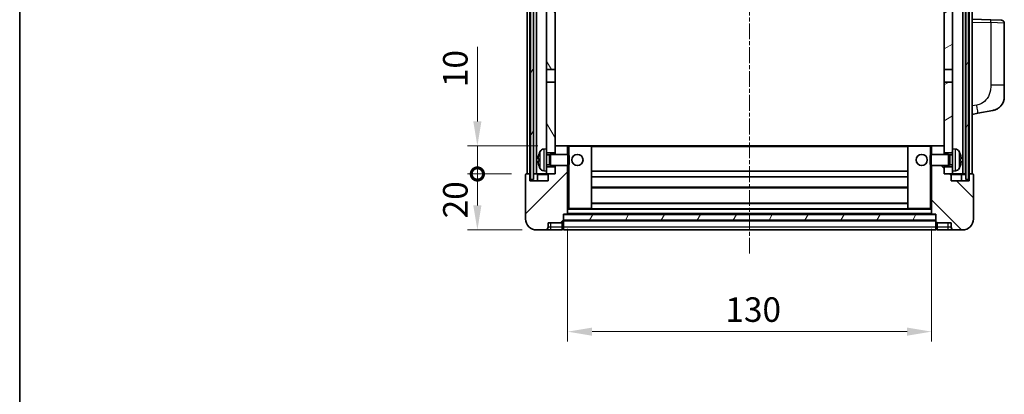
# Model space of a CAD drawing. Units: millimetres. Extents: x -16 to 7678, y 23 to 1147.
# Drawn here: x 1558 to 1909, y 618 to 752 of the extents above; entities that cross this region are included whole.
import ezdxf

# ---------------------------------------------------------------- set-up
doc = ezdxf.new("R2010")
doc.units = ezdxf.units.MM
doc.linetypes.add('CHAIN', pattern=[0.3543, 0.2362, -0.0295, 0.0591, -0.0295])
for name, color, linetype, lineweight in [('Border (ISO)', 7, 'Continuous', 35), ('Dimension (ISO)', 7, 'Continuous', 18), ('Dimension (ISO) @ 1', 7, 'Continuous', 18), ('Visible (ISO)', 7, 'Continuous', 35), ('Visible Narrow (ISO)', 7, 'Continuous', 25)]:
    doc.layers.add(name, color=color, linetype=linetype, lineweight=lineweight)
doc.layers.add('Centerline (ISO)', color=7, linetype='Continuous', lineweight=18, true_color=0x80ffff)
doc.layers.add('Hatch (ISO)', color=1, linetype='Continuous', lineweight=18, true_color=0xff0000)
doc.styles.add('Note Text (TK)', font='MS PGothic.ttf')
doc.dimstyles.new('Default - Method 1b (TK)', dxfattribs={"dimscale": 4, "dimtxt": 2.5, "dimasz": 2.5, "dimexe": 1, "dimexo": 1.5, "dimgap": 1, "dimtad": 1, "dimtoh": 1, "dimrnd": 1e-08, "dimdsep": 46, "dimtxsty": 'Note Text (TK)', "dimcen": 0.09, "dimdle": 5, "dimclrd": 100, "dimclre": 100, "dimclrt": 7, "dimadec": 1, "dimazin": 1, "dimtfac": 1, "dimtmove": 0, "dimatfit": 3, "dimfxl": 0, "dimtolj": 1, "dimlwd": -1, "dimlwe": -1, "dimarcsym": 0})
pattern_1 = [(60, (1506.934, -4.72), (-9.6237, 5.55625), [])]

# ---------------------------------------------------------------- blocks, each defined once
blk = doc.blocks.new('図面枠 tk図枠')
at = {"layer": 'Border (ISO)'}
blk.add_line((14.5, 289), (14.5, 8), dxfattribs=at)
blk = doc.blocks.new('_DotSmall')
at = {"color": 0, "linetype": 'ByBlock', "const_width": 0.5}
blk.add_lwpolyline([(-0.0625, 0, 1), (0.0625, 0, 1)], format="xyb", close=True, dxfattribs=at)
blk = doc.blocks.new('*D121')
at = {"layer": 'Defpoints', "color": 0, "transparency": 16777216}
for p in [(1721.19, 696.72), (1738.69, 696.72), (1742.44, 676.72)]:
    blk.add_point(p, dxfattribs=at)
at = {"layer": 'Dimension (ISO)', "color": 100, "transparency": 16777216}
for p, q in [((1733.44, 696.72), (1717.69, 696.72)), ((1721.19, 685.47), (1721.19, 696.72)), ((1737.19, 676.72), (1717.69, 676.72))]:
    blk.add_line(p, q, dxfattribs=at)
blk.add_solid([(1719.73, 685.47), (1722.64, 685.47), (1721.19, 676.72)], dxfattribs=at)
at = {"layer": 'Dimension (ISO)', "color": 100, "transparency": 16777216, "xscale": 8.75, "yscale": 8.75, "zscale": 8.75, "rotation": 90}
blk.add_blockref('_DotSmall', (1721.19, 696.72), dxfattribs=at)
at = {"layer": 'Dimension (ISO)', "color": 7, "transparency": 16777216, "insert": (1713.31, 680.87), "char_height": 8.75, "attachment_point": 4, "rotation": 90, "style": 'Note Text (TK)'}
blk.add_mtext('\\A1;20', dxfattribs=at)
blk = doc.blocks.new('*D122')
at = {"layer": 'Defpoints', "color": 0, "transparency": 16777216}
for p in [(1721.19, 706.72), (1748.04, 706.72), (1738.69, 696.72)]:
    blk.add_point(p, dxfattribs=at)
at = {"layer": 'Dimension (ISO)', "color": 100, "transparency": 16777216}
for p, q in [((1721.19, 715.47), (1721.19, 742.16)), ((1742.79, 706.72), (1717.69, 706.72)), ((1721.19, 696.72), (1721.19, 706.72)), ((1733.44, 696.72), (1717.69, 696.72)), ((1721.19, 696.72), (1721.19, 687.97))]:
    blk.add_line(p, q, dxfattribs=at)
blk.add_solid([(1719.73, 715.47), (1722.64, 715.47), (1721.19, 706.72)], dxfattribs=at)
at = {"layer": 'Dimension (ISO)', "color": 100, "transparency": 16777216, "xscale": 8.75, "yscale": 8.75, "zscale": 8.75, "rotation": 90}
blk.add_blockref('_DotSmall', (1721.19, 696.72), dxfattribs=at)
at = {"layer": 'Dimension (ISO)', "color": 7, "transparency": 16777216, "insert": (1713.31, 727.72), "char_height": 8.75, "attachment_point": 4, "rotation": 90, "style": 'Note Text (TK)'}
blk.add_mtext('\\A1;10', dxfattribs=at)
blk = doc.blocks.new('*D125')
at = {"layer": 'Defpoints', "color": 0, "transparency": 16777216}
for p in [(1753.44, 682.42), (1883.44, 682.42), (1883.44, 640.42)]:
    blk.add_point(p, dxfattribs=at)
at = {"layer": 'Dimension (ISO)', "color": 100, "transparency": 16777216}
for p, q in [((1753.44, 677.17), (1753.44, 636.92)), ((1883.44, 677.17), (1883.44, 636.92)), ((1762.19, 640.42), (1874.69, 640.42))]:
    blk.add_line(p, q, dxfattribs=at)
for points in [[(1762.19, 641.88), (1762.19, 638.97), (1753.44, 640.42)], [(1874.69, 641.88), (1874.69, 638.97), (1883.44, 640.42)]]:
    blk.add_solid(points, dxfattribs=at)
at = {"layer": 'Dimension (ISO)', "color": 7, "transparency": 16777216, "insert": (1809.79, 648.3), "char_height": 8.75, "attachment_point": 4, "style": 'Note Text (TK)'}
blk.add_mtext('\\A1;130', dxfattribs=at)

msp = doc.modelspace()

# ---------------------------------------------------------------- hatches: boundary and pattern name
at = {"layer": 'Hatch (ISO)'}
h = msp.add_hatch(dxfattribs=at)
h.set_pattern_fill('ANSI31', color=256, scale=88.9, angle=14.999978, style=0)
h.set_pattern_definition(pattern_1)
h.paths.add_polyline_path([(1895.6864, 944.2242), (1895.6864, 694.7242), (1896.6864, 694.7242), (1896.6864, 944.2242)])
h.paths.add_polyline_path([(1740.1864, 944.2242), (1740.1864, 694.7242), (1741.1864, 694.7242), (1741.1864, 944.2242)])
h = msp.add_hatch(dxfattribs=at)
h.set_pattern_fill('ANSI31', color=256, scale=88.9, angle=75.000175, style=0)
h.set_pattern_definition([(120.0002, (1506.934, -4.72), (-9.62369, -5.55628), [])])
h.paths.add_polyline_path([(1745.9364, 699.2242), (1745.9364, 697.7242), (1745.9364, 696.7242), (1746.6864, 696.7242), (1748.9364, 696.7242), (1748.9364, 699.2242)])
h.paths.add_polyline_path([(1745.9364, 901.4742), (1748.9364, 901.4742), (1748.9364, 944.2242), (1745.9364, 944.2242)])
h.paths.add_polyline_path([(1745.9364, 705.7242), (1745.9364, 704.2242), (1748.9364, 704.2242), (1748.9364, 706.6242), (1748.9364, 729.4742), (1745.9364, 729.4742)])
h.paths.add_polyline_path([(1745.9364, 733.9742), (1748.9364, 733.9742), (1748.9364, 896.9742), (1745.9364, 896.9742)])
h = msp.add_hatch(dxfattribs=at)
h.set_pattern_fill('ANSI31', color=256, scale=88.9, angle=-14.999978, style=0)
h.set_pattern_definition([(30, (1506.934, -4.72), (-5.55625, 9.6237), [])])
h.paths.add_polyline_path([(1890.9364, 697.7242), (1890.9364, 699.2242), (1887.9364, 699.2242), (1887.9364, 696.7242), (1890.1864, 696.7242), (1890.9364, 696.7242)])
h.paths.add_polyline_path([(1887.9364, 901.4742), (1890.9364, 901.4742), (1890.9364, 944.2242), (1887.9364, 944.2242)])
h.paths.add_polyline_path([(1890.9364, 704.2242), (1890.9364, 705.7242), (1890.9364, 729.4742), (1887.9364, 729.4742), (1887.9364, 706.6242), (1887.9364, 704.2242)])
h.paths.add_polyline_path([(1887.9364, 733.9742), (1890.9364, 733.9742), (1890.9364, 896.9742), (1887.9364, 896.9742)])
h = msp.add_hatch(dxfattribs=at)
h.set_pattern_fill('ANSI31', color=256, scale=88.9, style=0)
h.set_pattern_definition([(45, (1506.934, -4.72), (-7.85772, 7.85772), [])])
edge = h.paths.add_edge_path()
edge.add_line((1742.4364, 676.7242), (1745.4364, 676.7242))
edge.add_ellipse((1745.4364, 677.7242), major_axis=(0, -1), ratio=1, start_angle=0, end_angle=90)
edge.add_line((1746.4364, 677.7242), (1746.4364, 679.2242))
edge.add_line((1746.4364, 679.2242), (1751.4364, 679.2242))
edge.add_line((1751.4364, 679.2242), (1751.4364, 679.4242))
edge.add_line((1751.4364, 679.4242), (1751.6864, 679.4242))
edge.add_ellipse((1751.6864, 679.6742), major_axis=(0, -0.25), ratio=1, start_angle=0, end_angle=90)
edge.add_line((1751.9364, 679.6742), (1751.9364, 680.2242))
edge.add_line((1751.9364, 680.2242), (1751.9364, 682.2242))
edge.add_line((1751.9364, 682.2242), (1751.9364, 682.3242))
edge.add_line((1751.9364, 682.3242), (1753.3364, 682.3242))
edge.add_ellipse((1753.3364, 682.4242), major_axis=(0, -0.1), ratio=1, start_angle=0, end_angle=90)
edge.add_line((1753.4364, 682.4242), (1753.4364, 699.7242))
edge.add_line((1753.4364, 699.7242), (1748.9364, 699.7242))
edge.add_line((1748.9364, 699.7242), (1748.9364, 699.2242))
edge.add_line((1748.9364, 699.2242), (1748.9364, 696.7242))
edge.add_line((1748.9364, 696.7242), (1746.6864, 696.7242))
edge.add_ellipse((1746.6864, 696.4742), major_axis=(0, 0.25), ratio=1, start_angle=0, end_angle=90)
edge.add_line((1746.4364, 696.4742), (1746.4364, 694.2242))
edge.add_line((1746.4364, 694.2242), (1739.9364, 694.2242))
edge.add_line((1739.9364, 694.2242), (1739.9364, 696.4742))
edge.add_ellipse((1739.6864, 696.4742), major_axis=(0.25, 0), ratio=1, start_angle=0, end_angle=90)
edge.add_line((1739.6864, 696.7242), (1738.6864, 696.7242))
edge.add_ellipse((1738.6864, 696.4742), major_axis=(0, 0.25), ratio=1, start_angle=0, end_angle=90)
edge.add_line((1738.4364, 696.4742), (1738.4364, 680.7242))
edge.add_ellipse((1742.4364, 680.7242), major_axis=(-4, 0), ratio=1, start_angle=0, end_angle=90)
edge = h.paths.add_edge_path()
edge.add_ellipse((1753.3364, 706.6242), major_axis=(0.1, 0), ratio=1, start_angle=0, end_angle=90)
edge.add_line((1753.3364, 706.7242), (1749.0364, 706.7242))
edge.add_ellipse((1749.0364, 706.6242), major_axis=(0, 0.1), ratio=1, start_angle=0, end_angle=90)
edge.add_line((1748.9364, 706.6242), (1748.9364, 704.2242))
edge.add_line((1748.9364, 704.2242), (1748.9364, 703.7242))
edge.add_line((1748.9364, 703.7242), (1753.4364, 703.7242))
edge.add_line((1753.4364, 703.7242), (1753.4364, 706.6242))
h = msp.add_hatch(dxfattribs=at)
h.set_pattern_fill('ANSI31', color=256, scale=88.9, angle=90.00021, style=0)
h.set_pattern_definition([(135.0002, (1506.934, -4.72), (-7.8577, -7.85775), [])])
edge = h.paths.add_edge_path()
edge.add_line((1891.4364, 676.7242), (1894.4364, 676.7242))
edge.add_ellipse((1894.4364, 680.7242), major_axis=(0, -4), ratio=1, start_angle=0, end_angle=90)
edge.add_line((1898.4364, 680.7242), (1898.4364, 696.4742))
edge.add_ellipse((1898.1864, 696.4742), major_axis=(0.25, 0), ratio=1, start_angle=0, end_angle=90)
edge.add_line((1898.1864, 696.7242), (1897.1864, 696.7242))
edge.add_ellipse((1897.1864, 696.4742), major_axis=(0, 0.25), ratio=1, start_angle=0, end_angle=90)
edge.add_line((1896.9364, 696.4742), (1896.9364, 694.2242))
edge.add_line((1896.9364, 694.2242), (1890.4364, 694.2242))
edge.add_line((1890.4364, 694.2242), (1890.4364, 696.4742))
edge.add_ellipse((1890.1864, 696.4742), major_axis=(0.25, 0), ratio=1, start_angle=0, end_angle=90)
edge.add_line((1890.1864, 696.7242), (1887.9364, 696.7242))
edge.add_line((1887.9364, 696.7242), (1887.9364, 699.2242))
edge.add_line((1887.9364, 699.2242), (1887.9364, 699.7242))
edge.add_line((1887.9364, 699.7242), (1883.4364, 699.7242))
edge.add_line((1883.4364, 699.7242), (1883.4364, 682.4242))
edge.add_ellipse((1883.5364, 682.4242), major_axis=(-0.1, 0), ratio=1, start_angle=0, end_angle=90)
edge.add_line((1883.5364, 682.3242), (1884.9364, 682.3242))
edge.add_line((1884.9364, 682.3242), (1884.9364, 682.2242))
edge.add_line((1884.9364, 682.2242), (1884.9364, 680.2242))
edge.add_line((1884.9364, 680.2242), (1884.9364, 679.6742))
edge.add_ellipse((1885.1864, 679.6742), major_axis=(-0.25, 0), ratio=1, start_angle=0, end_angle=90)
edge.add_line((1885.1864, 679.4242), (1885.4364, 679.4242))
edge.add_line((1885.4364, 679.4242), (1885.4364, 679.2242))
edge.add_line((1885.4364, 679.2242), (1890.4364, 679.2242))
edge.add_line((1890.4364, 679.2242), (1890.4364, 677.7242))
edge.add_ellipse((1891.4364, 677.7242), major_axis=(-1, 0), ratio=1, start_angle=0, end_angle=90)
edge = h.paths.add_edge_path()
edge.add_ellipse((1883.5364, 706.6242), major_axis=(0, 0.1), ratio=1, start_angle=0, end_angle=90)
edge.add_line((1883.4364, 706.6242), (1883.4364, 703.7242))
edge.add_line((1883.4364, 703.7242), (1887.9364, 703.7242))
edge.add_line((1887.9364, 703.7242), (1887.9364, 704.2242))
edge.add_line((1887.9364, 704.2242), (1887.9364, 706.6242))
edge.add_ellipse((1887.8364, 706.6242), major_axis=(0.1, 0), ratio=1, start_angle=0, end_angle=90)
edge.add_line((1887.8364, 706.7242), (1883.5364, 706.7242))
h = msp.add_hatch(dxfattribs=at)
h.set_pattern_fill('ANSI31', color=256, scale=88.9, angle=14.999978, style=0)
h.set_pattern_definition(pattern_1)
h.paths.add_polyline_path([(1751.9364, 682.2242), (1751.9364, 680.2242), (1884.9364, 680.2242), (1884.9364, 682.2242)])

# ---------------------------------------------------------------- linework, layer by layer
at = {"layer": 'Centerline (ISO)', "linetype": 'CHAIN', "ltscale": 23.990969}
msp.add_line((1818.4364, 954.4742), (1818.4364, 667.9742), dxfattribs=at)
at = {"layer": 'Visible (ISO)'}
for p, q in [((1738.9364, 696.7242), (1738.9364, 944.2242)), ((1739.9364, 696.7242), (1739.9364, 944.2242)), ((1740.1864, 944.2242), (1740.1864, 694.7242)), ((1741.1864, 694.7242), (1741.1864, 944.2242)), ((1741.2864, 696.7242), (1741.2864, 944.2242)), ((1742.2864, 696.7242), (1742.2864, 944.2242)), ((1894.5864, 696.7242), (1894.5864, 944.2242)), ((1895.5864, 696.7242), (1895.5864, 944.2242)), ((1895.6864, 944.2242), (1895.6864, 694.7242)), ((1896.6864, 694.7242), (1896.6864, 944.2242)), ((1896.9364, 696.7242), (1896.9364, 944.2242)), ((1897.9364, 696.7242), (1897.9364, 944.2242)), ((1745.9364, 896.9742), (1745.9364, 733.9742)), ((1748.9364, 733.9742), (1748.9364, 896.9742)), ((1887.9364, 896.9742), (1887.9364, 733.9742)), ((1890.9364, 733.9742), (1890.9364, 896.9742)), ((1904.6109, 751.7411), (1897.9364, 751.9742)), ((1904.6109, 751.7411), (1908.4713, 751.6063)), ((1909.4364, 728.4639), (1909.4364, 750.6069)), ((1745.9364, 733.9742), (1748.9364, 733.9742)), ((1745.9364, 729.4742), (1745.9364, 733.9742)), ((1748.9364, 733.9742), (1748.9364, 729.4742)), ((1887.9364, 733.9742), (1890.9364, 733.9742)), ((1887.9364, 729.4742), (1887.9364, 733.9742)), ((1890.9364, 733.9742), (1890.9364, 729.4742)), ((1748.9364, 729.4742), (1745.9364, 729.4742)), ((1745.9364, 729.4742), (1745.9364, 705.7242)), ((1748.9364, 704.2242), (1748.9364, 729.4742)), ((1890.9364, 729.4742), (1887.9364, 729.4742)), ((1887.9364, 729.4742), (1887.9364, 704.2242)), ((1890.9364, 705.7242), (1890.9364, 729.4742)), ((1909.4364, 728.4639), (1909.4364, 724.3313)), ((1897.9364, 717.9742), (1900.0315, 718.3815)), ((1900.0315, 718.3815), (1905.3904, 719.4231)), ((1744.8774, 705.6316), (1745.9364, 705.7242)), ((1745.9364, 697.7242), (1745.9364, 705.7242)), ((1745.9364, 704.2242), (1748.9364, 704.2242)), ((1745.9364, 703.5094), (1746.907, 703.5094)), ((1746.907, 703.5094), (1747.3364, 703.7242)), ((1746.907, 699.9389), (1746.907, 703.5094)), ((1747.3364, 699.7242), (1747.3364, 703.7242)), ((1747.3364, 703.7242), (1753.5069, 703.7242)), ((1749.0364, 706.7242), (1748.9364, 706.7242)), ((1748.9364, 706.6242), (1748.9364, 703.7242)), ((1753.3364, 706.7242), (1749.0364, 706.7242)), ((1753.9364, 706.7242), (1753.3364, 706.7242)), ((1753.4364, 703.7242), (1753.4364, 706.6242)), ((1753.5069, 699.7242), (1753.5069, 703.7242)), ((1753.9364, 703.2948), (1753.5069, 703.7242)), ((1761.8364, 706.7242), (1753.9364, 706.7242)), ((1875.0364, 706.7242), (1761.8364, 706.7242)), ((1761.9364, 684.4242), (1761.9364, 706.6242)), ((1874.9364, 706.6242), (1874.9364, 684.4242)), ((1882.9364, 706.7242), (1875.0364, 706.7242)), ((1883.5364, 706.7242), (1882.9364, 706.7242)), ((1882.9364, 703.2948), (1883.3659, 703.7242)), ((1883.3659, 703.7242), (1883.3659, 699.7242)), ((1889.5364, 703.7242), (1883.3659, 703.7242)), ((1883.4364, 706.6242), (1883.4364, 703.7242)), ((1887.8364, 706.7242), (1883.5364, 706.7242)), ((1887.9364, 706.7242), (1887.8364, 706.7242)), ((1887.9364, 703.7242), (1887.9364, 706.6242)), ((1887.9364, 704.2242), (1890.9364, 704.2242)), ((1889.5364, 703.7242), (1889.5364, 699.7242)), ((1889.9658, 703.5094), (1889.5364, 703.7242)), ((1889.9658, 703.5094), (1889.9658, 699.9389)), ((1890.9364, 703.5094), (1889.9658, 703.5094)), ((1890.9364, 705.7242), (1890.9364, 697.7242)), ((1891.9953, 705.6316), (1890.9364, 705.7242)), ((1743.2224, 702.0065), (1743.2224, 701.4419)), ((1753.9364, 700.1536), (1753.5069, 699.7242)), ((1753.9364, 703.2948), (1753.9364, 700.1536)), ((1882.9364, 700.1536), (1882.9364, 703.2948)), ((1882.9364, 700.1536), (1883.3659, 699.7242)), ((1893.6504, 701.4419), (1893.6504, 702.0065)), ((1738.4364, 696.4742), (1738.4364, 680.7242)), ((1739.6864, 696.7242), (1738.6864, 696.7242)), ((1739.9364, 696.7242), (1739.6864, 696.7242)), ((1739.9364, 696.7242), (1740.1864, 696.7242)), ((1739.9364, 694.2242), (1739.9364, 696.4742)), ((1741.1864, 696.7242), (1741.2864, 696.7242)), ((1741.2864, 696.7242), (1742.2864, 696.7242)), ((1742.2864, 696.7242), (1745.9364, 696.7242)), ((1742.6864, 696.4742), (1742.6864, 694.2242)), ((1744.8774, 697.8168), (1745.9364, 697.7242)), ((1745.9364, 699.9389), (1746.907, 699.9389)), ((1748.9364, 699.2242), (1745.9364, 699.2242)), ((1745.9364, 697.7242), (1745.9364, 696.7242)), ((1745.9364, 696.7242), (1748.9364, 696.7242)), ((1746.4364, 696.4742), (1746.4364, 694.2242)), ((1748.9364, 696.7242), (1746.6864, 696.7242)), ((1746.907, 699.9389), (1747.3364, 699.7242)), ((1747.3364, 699.7242), (1753.5069, 699.7242)), ((1748.9364, 699.7242), (1748.9364, 696.7242)), ((1748.9364, 696.7242), (1748.9364, 699.2242)), ((1753.4364, 682.4242), (1753.4364, 699.7242)), ((1874.9364, 697.7242), (1761.9364, 697.7242)), ((1889.5364, 699.7242), (1883.3659, 699.7242)), ((1883.4364, 699.7242), (1883.4364, 682.4242)), ((1887.9364, 696.7242), (1887.9364, 699.7242)), ((1890.9364, 699.2242), (1887.9364, 699.2242)), ((1887.9364, 699.2242), (1887.9364, 696.7242)), ((1890.1864, 696.7242), (1887.9364, 696.7242)), ((1887.9364, 696.7242), (1890.9364, 696.7242)), ((1889.9658, 699.9389), (1889.5364, 699.7242)), ((1890.9364, 699.9389), (1889.9658, 699.9389)), ((1890.4364, 694.2242), (1890.4364, 696.4742)), ((1891.9953, 697.8168), (1890.9364, 697.7242)), ((1890.9364, 696.7242), (1890.9364, 697.7242)), ((1890.9364, 696.7242), (1894.5864, 696.7242)), ((1894.1864, 694.2242), (1894.1864, 696.4742)), ((1894.5864, 696.7242), (1895.5864, 696.7242)), ((1895.5864, 696.7242), (1895.6864, 696.7242)), ((1896.6864, 696.7242), (1896.9364, 696.7242)), ((1897.1864, 696.7242), (1896.9364, 696.7242)), ((1896.9364, 696.4742), (1896.9364, 694.2242)), ((1898.1864, 696.7242), (1897.1864, 696.7242)), ((1898.4364, 680.7242), (1898.4364, 696.4742)), ((1746.4364, 694.2242), (1739.9364, 694.2242)), ((1740.1864, 694.7242), (1741.1864, 694.7242)), ((1874.9364, 695.7242), (1761.9364, 695.7242)), ((1896.9364, 694.2242), (1890.4364, 694.2242)), ((1895.6864, 694.7242), (1896.6864, 694.7242)), ((1874.9364, 691.7242), (1761.9364, 691.7242)), ((1874.9364, 686.3242), (1761.9364, 686.3242)), ((1753.4364, 684.3242), (1753.9364, 684.3242)), ((1753.9364, 684.3242), (1761.8364, 684.3242)), ((1875.0364, 684.3242), (1761.8364, 684.3242)), ((1875.0364, 684.3242), (1882.9364, 684.3242)), ((1882.9364, 684.3242), (1883.4364, 684.3242)), ((1746.4364, 677.7242), (1746.4364, 679.2242)), ((1746.4364, 679.2242), (1751.4364, 679.2242)), ((1751.4364, 679.2242), (1751.4364, 679.4242)), ((1751.4364, 679.4242), (1751.6864, 679.4242)), ((1751.4364, 677.7242), (1751.4364, 679.2242)), ((1751.9364, 679.6742), (1751.9364, 682.3242)), ((1751.9364, 682.3242), (1753.3364, 682.3242)), ((1751.9364, 682.2242), (1751.9364, 680.2242)), ((1884.9364, 682.2242), (1751.9364, 682.2242)), ((1751.9364, 680.2242), (1884.9364, 680.2242)), ((1884.9364, 680.1242), (1751.9364, 680.1242)), ((1751.9364, 679.6742), (1751.9364, 677.7242)), ((1883.5364, 682.3242), (1753.3364, 682.3242)), ((1883.5364, 682.3242), (1884.9364, 682.3242)), ((1884.9364, 682.3242), (1884.9364, 679.6742)), ((1884.9364, 680.2242), (1884.9364, 682.2242)), ((1884.9364, 677.7242), (1884.9364, 679.6742)), ((1885.1864, 679.4242), (1885.4364, 679.4242)), ((1885.4364, 679.4242), (1885.4364, 679.2242)), ((1885.4364, 679.2242), (1890.4364, 679.2242)), ((1885.4364, 679.2242), (1885.4364, 677.7242)), ((1890.4364, 679.2242), (1890.4364, 677.7242)), ((1742.4364, 676.7242), (1745.4364, 676.7242)), ((1745.4364, 676.7242), (1747.4364, 676.7242)), ((1747.4364, 676.7242), (1751.4364, 676.7242)), ((1751.4364, 677.7242), (1751.4364, 676.7242)), ((1751.6864, 676.9242), (1751.4364, 676.9242)), ((1751.9364, 676.7242), (1751.9364, 677.7242)), ((1884.9364, 676.7242), (1751.9364, 676.7242)), ((1884.9364, 677.7242), (1884.9364, 676.7242)), ((1885.1864, 676.9242), (1885.4364, 676.9242)), ((1885.4364, 676.7242), (1885.4364, 677.7242)), ((1885.4364, 676.7242), (1889.4364, 676.7242)), ((1889.4364, 676.7242), (1891.4364, 676.7242)), ((1891.4364, 676.7242), (1894.4364, 676.7242))]:
    msp.add_line(p, q, dxfattribs=at)
for centre in [(1756.9364, 701.7242), (1879.9364, 701.7242)]:
    msp.add_circle(centre, 2, dxfattribs=at)
for centre, radius, start, end in [((1908.4364, 750.6069), 1, 0, 88), ((1904.4364, 724.3313), 5, 318.90433, 0), ((1743.347, 703.9089), 0.1246, 159.960393, 178.185174), ((1749.3364, 701.7242), 6.5, 151.827266, 159.960393), ((1745.0169, 704.0376), 1.6, 95, 151.827266), ((1749.0364, 706.6242), 0.1, 90, 180), ((1753.3364, 706.6242), 0.1, 0, 90), ((1761.8364, 706.6242), 0.1, 0, 90), ((1875.0364, 706.6242), 0.1, 90, 180), ((1883.5364, 706.6242), 0.1, 90, 180), ((1887.8364, 706.6242), 0.1, 0, 90), ((1891.8559, 704.0376), 1.6, 28.172734, 85), ((1887.5364, 701.7242), 6.5, 20.039607, 28.172734), ((1893.5258, 703.9089), 0.1246, 1.814826, 20.039607), ((1738.6864, 696.4742), 0.25, 90, 180), ((1739.6864, 696.4742), 0.25, 0, 90), ((1742.4364, 696.4742), 0.25, 0, 90), ((1743.347, 699.5395), 0.1246, 181.814826, 200.039607), ((1749.3364, 701.7242), 6.5, 200.039607, 208.172734), ((1745.0169, 699.4108), 1.6, 208.172734, 265), ((1746.6864, 696.4742), 0.25, 90, 180), ((1890.1864, 696.4742), 0.25, 0, 90), ((1891.8559, 699.4108), 1.6, 275, 331.827266), ((1887.5364, 701.7242), 6.5, 331.827266, 339.960393), ((1893.5258, 699.5395), 0.1246, 339.960393, 358.185174), ((1894.4364, 696.4742), 0.25, 90, 180), ((1897.1864, 696.4742), 0.25, 90, 180), ((1898.1864, 696.4742), 0.25, 0, 90), ((1753.3364, 682.4242), 0.1, 270, 0), ((1761.8364, 684.4242), 0.1, 270, 0), ((1875.0364, 684.4242), 0.1, 180, 270), ((1883.5364, 682.4242), 0.1, 180, 270), ((1742.4364, 680.7242), 4, 180, 270), ((1751.6864, 679.6742), 0.25, 270, 0), ((1885.1864, 679.6742), 0.25, 180, 270), ((1894.4364, 680.7242), 4, 270, 0), ((1745.4364, 677.7242), 1, 270, 0), ((1751.6864, 677.1742), 0.25, 270, 0), ((1885.1864, 677.1742), 0.25, 180, 270), ((1891.4364, 677.7242), 1, 180, 270)]:
    msp.add_arc(centre, radius, start, end, dxfattribs=at)
for centre, major_axis, ratio, start_param, end_param in [((1749.3241, 701.717), (-3.2829, 5.6083), 0.99488747, 0.69485901, 0.93384331), ((1887.5486, 701.717), (-3.2829, -5.6083), 0.99488747, 2.20774935, 2.44673364), ((1749.3241, 701.5846), (-6.4737, 0.5671), 0.05101764, 0.10959827, 0.34858257), ((1749.3241, 701.8638), (-6.4737, -0.5671), 0.05101764, 5.93460274, 6.17358703), ((1749.3241, 701.7314), (3.2829, 5.6083), 0.99488747, 2.20774935, 2.44673364), ((1887.5486, 701.5846), (6.4737, 0.5671), 0.05101764, 5.93460274, 6.17358703), ((1887.5486, 701.8638), (6.4737, -0.5671), 0.05101764, 0.10959827, 0.34858257), ((1887.5486, 701.7314), (3.2829, -5.6083), 0.99488747, 0.69485901, 0.93384331)]:
    msp.add_ellipse(centre, major_axis=major_axis, ratio=ratio, start_param=start_param, end_param=end_param, dxfattribs=at)
for points, knots in [([(1908.2044, 721.0447), (1908.1849, 721.0223), (1908.1659, 721.0008), (1908.125, 720.9556), (1908.1038, 720.9326), (1908.0393, 720.8639), (1907.9939, 720.8173), (1907.8567, 720.6819), (1907.7596, 720.593), (1907.5333, 720.4023), (1907.4006, 720.3011), (1907.0602, 720.0678), (1906.8452, 719.9429), (1906.3806, 719.7166), (1906.1269, 719.618), (1905.7113, 719.4938), (1905.5513, 719.4544), (1905.3904, 719.4231)], [0, 0, 0, 0, 0.010823116, 0.010823116, 0.021555164, 0.021555164, 0.042579621, 0.042579621, 0.082862142, 0.082862142, 0.132680778, 0.132680778, 0.206708077, 0.206708077, 0.289770927, 0.289770927, 0.340209224, 0.340209224, 0.340209224, 0.340209224]), ([(1906.7407, 719.8938), (1906.551, 719.7954), (1906.356, 719.7096), (1905.9084, 719.5455), (1905.6502, 719.4736), (1905.3904, 719.4231)], [0.193034956, 0.193034956, 0.193034956, 0.193034956, 0.257659665, 0.257659665, 0.339004358, 0.339004358, 0.339004358, 0.339004358]), ([(1908.2044, 721.0447), (1908.1758, 721.0118), (1908.1477, 720.9804), (1908.087, 720.9144), (1908.0555, 720.881), (1907.9596, 720.7823), (1907.8921, 720.7164), (1907.8004, 720.632), (1907.7786, 720.6122), (1907.7564, 720.5926)], [0, 0, 0, 0, 0.0153264144, 0.0153264144, 0.0304667096, 0.0304667096, 0.0599334156, 0.0599334156, 0.0689999837, 0.0689999837, 0.0689999837, 0.0689999837]), ([(1742.8861, 702.1122), (1742.8818, 702.1147), (1742.8781, 702.1255), (1742.8734, 702.1638), (1742.8725, 702.1912), (1742.8732, 702.2531), (1742.8748, 702.2917), (1742.88, 702.3637), (1742.8828, 702.3957), (1742.8861, 702.4269)], [0, 0, 0, 0, 0.0125039067, 0.0125039067, 0.0250078135, 0.0250078135, 0.0375277995, 0.0375277995, 0.0466766392, 0.0466766392, 0.0466766392, 0.0466766392]), ([(1742.8861, 701.0215), (1742.8818, 701.0628), (1742.8781, 701.1066), (1742.8734, 701.1863), (1742.8725, 701.2222), (1742.8732, 701.2782), (1742.8748, 701.3019), (1742.88, 701.3279), (1742.8828, 701.3343), (1742.8861, 701.3362)], [0, 0, 0, 0, 0.0124997785, 0.0124997785, 0.0249995571, 0.0249995571, 0.0375236714, 0.0375236714, 0.0466766062, 0.0466766062, 0.0466766062, 0.0466766062]), ([(1893.9866, 702.4269), (1893.991, 702.3855), (1893.9947, 702.3418), (1893.9993, 702.2621), (1894.0002, 702.2262), (1893.9996, 702.1702), (1893.9979, 702.1465), (1893.9928, 702.1205), (1893.9899, 702.114), (1893.9866, 702.1122)], [0, 0, 0, 0, 0.0124997785, 0.0124997785, 0.0249995571, 0.0249995571, 0.0375236714, 0.0375236714, 0.0466766062, 0.0466766062, 0.0466766062, 0.0466766062]), ([(1893.9866, 701.3362), (1893.991, 701.3337), (1893.9947, 701.3229), (1893.9993, 701.2846), (1894.0002, 701.2572), (1893.9996, 701.1953), (1893.9979, 701.1567), (1893.9928, 701.0847), (1893.9899, 701.0527), (1893.9866, 701.0215)], [0, 0, 0, 0, 0.0125039067, 0.0125039067, 0.0250078135, 0.0250078135, 0.0375277995, 0.0375277995, 0.0466766392, 0.0466766392, 0.0466766392, 0.0466766392])]:
    msp.add_open_spline(points, degree=3, knots=knots, dxfattribs=at)
at = {"layer": 'Visible Narrow (ISO)'}
for p, q in [((1897.9364, 750.9748), (1904.6109, 750.7417)), ((1909.4364, 750.6069), (1904.6109, 750.7417)), ((1904.6109, 750.7417), (1904.6109, 728.4639)), ((1909.4364, 728.4639), (1904.6109, 728.4639)), ((1899.5638, 721.3263), (1897.9364, 721.01)), ((1743.2299, 703.9515), (1743.2299, 703.9338)), ((1743.6064, 698.6553), (1743.6064, 704.793)), ((1744.8774, 705.6316), (1744.8774, 697.8168)), ((1753.4364, 706.6242), (1753.9364, 706.6242)), ((1753.9364, 706.7242), (1753.9364, 706.6242)), ((1753.9364, 706.6242), (1761.8364, 706.6242)), ((1753.9364, 703.2948), (1753.9364, 706.6242)), ((1761.8364, 706.6242), (1761.8364, 706.7242)), ((1761.8364, 706.6242), (1761.9364, 706.6242)), ((1761.8364, 706.6242), (1761.8364, 684.4242)), ((1874.9364, 706.4242), (1761.9364, 706.4242)), ((1875.0364, 706.6242), (1874.9364, 706.6242)), ((1875.0364, 706.7242), (1875.0364, 706.6242)), ((1875.0364, 684.4242), (1875.0364, 706.6242)), ((1875.0364, 706.6242), (1882.9364, 706.6242)), ((1882.9364, 706.7242), (1882.9364, 706.6242)), ((1882.9364, 706.6242), (1882.9364, 703.2948)), ((1882.9364, 706.6242), (1883.4364, 706.6242)), ((1891.9953, 697.8168), (1891.9953, 705.6316)), ((1893.2663, 704.793), (1893.2663, 698.6553)), ((1893.6428, 703.9338), (1893.6428, 703.9515)), ((1743.2299, 702.0048), (1743.2299, 701.4436)), ((1753.9364, 684.4242), (1753.9364, 700.1536)), ((1882.9364, 700.1536), (1882.9364, 684.4242)), ((1893.6428, 701.4436), (1893.6428, 702.0048)), ((1742.6864, 696.4742), (1746.4364, 696.4742)), ((1743.2299, 699.5146), (1743.2299, 699.4968)), ((1890.4364, 696.4742), (1894.1864, 696.4742)), ((1893.6428, 699.4968), (1893.6428, 699.5146)), ((1894.1864, 696.4742), (1895.6864, 696.4742)), ((1896.6864, 696.4742), (1896.9364, 696.4742)), ((1874.9364, 692.0242), (1761.9364, 692.0242)), ((1874.9364, 686.0242), (1761.9364, 686.0242)), ((1753.9364, 684.4242), (1753.4364, 684.4242)), ((1883.4364, 684.0242), (1753.4364, 684.0242)), ((1883.4364, 682.6242), (1753.4364, 682.6242)), ((1753.9364, 684.4242), (1753.9364, 684.3242)), ((1761.8364, 684.4242), (1753.9364, 684.4242)), ((1761.8364, 684.4242), (1761.9364, 684.4242)), ((1761.8364, 684.3242), (1761.8364, 684.4242)), ((1874.9364, 684.4242), (1875.0364, 684.4242)), ((1875.0364, 684.4242), (1875.0364, 684.3242)), ((1882.9364, 684.4242), (1875.0364, 684.4242)), ((1882.9364, 684.3242), (1882.9364, 684.4242)), ((1883.4364, 684.4242), (1882.9364, 684.4242)), ((1747.4364, 677.7242), (1747.4364, 679.2242)), ((1751.6864, 679.4242), (1751.6864, 677.7242)), ((1884.9364, 679.8242), (1751.9364, 679.8242)), ((1885.1864, 677.7242), (1885.1864, 679.4242)), ((1889.4364, 677.7242), (1889.4364, 679.2242)), ((1747.4364, 677.7242), (1746.4364, 677.7242)), ((1751.4364, 677.7242), (1747.4364, 677.7242)), ((1747.4364, 676.7242), (1747.4364, 677.7242)), ((1751.6864, 677.7242), (1751.4364, 677.7242)), ((1751.9364, 677.7242), (1751.6864, 677.7242)), ((1751.6864, 676.9242), (1751.6864, 677.7242)), ((1884.9364, 677.7242), (1751.9364, 677.7242)), ((1884.9364, 677.7242), (1885.1864, 677.7242)), ((1885.1864, 677.7242), (1885.1864, 676.9242)), ((1885.1864, 677.7242), (1885.4364, 677.7242)), ((1889.4364, 677.7242), (1885.4364, 677.7242)), ((1889.4364, 676.7242), (1889.4364, 677.7242)), ((1890.4364, 677.7242), (1889.4364, 677.7242))]:
    msp.add_line(p, q, dxfattribs=at)
for centre, major_axis, ratio, start_param, end_param in [((1904.576, 750.7417), (0.0349, 0.9994), 0.03487826, 4.71360696, 6.28318531), ((1899.4591, 721.3263), (0.5724, -2.9449), 0.03425905, 0, 1.56413714)]:
    msp.add_ellipse(centre, major_axis=major_axis, ratio=ratio, start_param=start_param, end_param=end_param, dxfattribs=at)
msp.add_open_spline([(1904.6109, 728.4639), (1904.6109, 727.9275), (1904.6022, 727.2923), (1904.4768, 726.5921), (1904.305, 725.6336), (1903.9176, 724.5832), (1903.3346, 723.7231), (1902.7774, 722.9011), (1902.036, 722.2417), (1901.2875, 721.8618), (1900.7018, 721.5645), (1900.1026, 721.4311), (1899.5638, 721.3263)], degree=3, knots=[0, 0, 0, 0, 0.21270217, 0.21270217, 0.21270217, 0.50389399, 0.50389399, 0.50389399, 0.78220336, 0.78220336, 0.78220336, 1, 1, 1, 1], dxfattribs=at)

# ---------------------------------------------------------------- block references
at = {"xscale": 3.5, "yscale": 3.5, "zscale": 3.5}
msp.add_blockref('図面枠 tk図枠', (1506.934, -4.7205), dxfattribs=at)

# ---------------------------------------------------------------- dimensions: what is measured, and where the dimension line sits
at = {"layer": 'Dimension (ISO) @ 1', "color": 100, "true_color": 0x00ff3f}
for base, p1, p2, override, picture, middle in [((1721.1864, 706.7242), (1738.6864, 696.7242), (1748.0364, 706.7242), {"dimscale": 1, "dimtxt": 8.75, "dimasz": 8.75, "dimexe": 3.5, "dimexo": 5.25, "dimgap": 3.5, "dimtoh": 0, "dimdec": 2, "dimblk1": 'DotSmall', "dimsah": 1, "dimcen": 0.315, "dimdle": 0, "dimtol": 0, "dimlim": 0, "dimtp": 0, "dimtm": 0, "dimtdec": 2, "dimtix": 0, "dimtofl": 1, "dimtmove": 0, "dimatfit": 1}, '*D122', (1721.1864, 733.1929)), ((1721.1864, 696.7242), (1742.4364, 676.7242), (1738.6864, 696.7242), {"dimscale": 1, "dimtxt": 8.75, "dimasz": 8.75, "dimexe": 3.5, "dimexo": 5.25, "dimgap": 3.5, "dimtoh": 0, "dimdec": 2, "dimblk2": 'DotSmall', "dimsah": 1, "dimcen": 0.315, "dimdle": 0, "dimtol": 0, "dimlim": 0, "dimtp": 0, "dimtm": 0, "dimtdec": 2, "dimtix": 0, "dimtofl": 1, "dimtmove": 0, "dimatfit": 1}, '*D121', (1721.1864, 686.6892))]:
    dim = msp.add_linear_dim(base=base, p1=p1, p2=p2, angle=90, dimstyle='Default - Method 1b (TK)', override=override, dxfattribs=at)
    dim.commit()
    dim.dimension.update_dxf_attribs({"geometry": picture, "text_midpoint": middle, "dimtype": 128})
dim = msp.add_linear_dim(base=(1883.4364, 640.4242), p1=(1753.4364, 682.4242), p2=(1883.4364, 682.4242), dimstyle='Default - Method 1b (TK)', override={"dimscale": 1, "dimtxt": 8.75, "dimasz": 8.75, "dimexe": 3.5, "dimexo": 5.25, "dimgap": 3.5, "dimtoh": 0, "dimdec": 2, "dimcen": 0.315, "dimtol": 0, "dimlim": 0, "dimtp": 0, "dimtm": 0, "dimtdec": 2, "dimtix": 0, "dimtofl": 0, "dimtmove": 0, "dimatfit": 1}, dxfattribs=at)
dim.commit()
dim.dimension.update_dxf_attribs({"geometry": '*D125', "text_midpoint": (1818.4364, 640.4242), "dimtype": 128})

doc.saveas('drawing.dxf')
